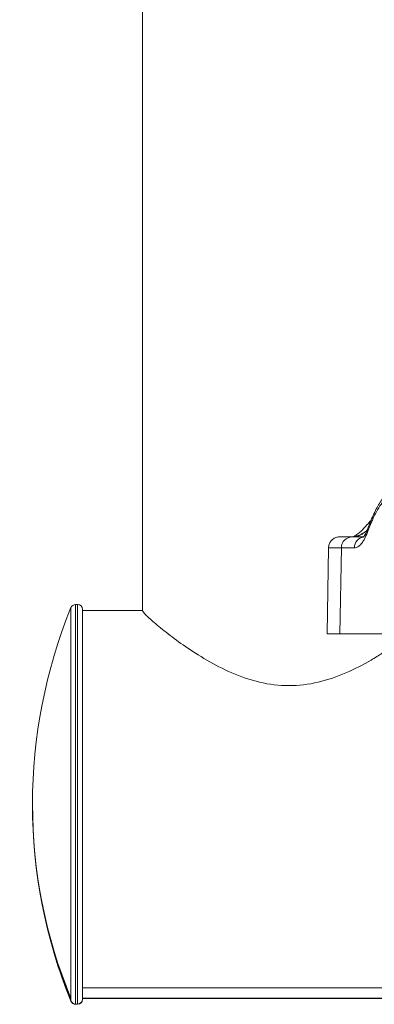
# Model space of a CAD drawing. Units: millimetres. Extents: x 5267 to 16170, y 7638 to 16550.
# Drawn here: x 8213 to 8286, y 7916 to 8119 of the extents above; entities that cross this region are included whole.
import ezdxf

# ---------------------------------------------------------------- set-up
doc = ezdxf.new("R2010")
doc.units = ezdxf.units.MM

msp = doc.modelspace()

# ---------------------------------------------------------------- linework, layer by layer
at = {"color": 0, "linetype": 'Continuous', "lineweight": 0, "extrusion": (0, 1, 0)}
for p, q in [((8238.684, 7997.27), (8238.684, 8367.911)), ((8238.684, 8367.911), (8238.684, 7997.27)), ((8277.019, 8010.24), (8276.709, 7992.5)), ((8279.662, 8010.242), (8279.364, 7992.502)), ((8223.907, 7917.266), (8223.907, 7997.916)), ((8224.834, 7998.54), (8224.834, 7916.14)), ((8224.834, 7998.54), (8225.284, 7998.54)), ((8225.284, 7916.14), (8225.284, 7998.54)), ((8226.284, 7997.54), (8226.284, 7917.14)), ((8226.284, 7997.34), (8238.684, 7997.34)), ((8311.584, 7919.459), (8226.284, 7919.459)), ((8223.907, 7916.764), (8223.907, 7917.266)), ((8223.907, 7916.705), (8223.907, 7916.764)), ((8224.834, 7916.14), (8224.834, 7916.082)), ((8224.834, 7916.14), (8225.284, 7916.14)), ((8224.834, 7916.082), (8225.284, 7916.082)), ((8225.284, 7916.082), (8225.284, 7916.14)), ((8226.284, 7917.34), (8311.584, 7917.34)), ((8226.284, 7917.282), (8311.584, 7917.282)), ((8226.284, 7917.14), (8226.284, 7917.082))]:
    msp.add_line(p, q, dxfattribs=at)
at = {"color": 0, "linetype": 'Continuous', "lineweight": 0, "extrusion": (0, 0, -1)}
for centre, radius, start, end in [((-8323.842, 7957.34), 107.858, 337.90146, 22.09854), ((-8224.834, 7997.54), 1, 22.09854, 90), ((-8225.284, 7997.54), 1, 90, 180), ((-8323.842, 7957.282), 107.858, 337.90146, 0.016), ((-8224.834, 7917.14), 1, 270, 337.90146), ((-8224.834, 7917.082), 1, 270, 337.90146), ((-8225.284, 7917.14), 1, 180, 270), ((-8225.284, 7917.082), 1, 180, 270)]:
    msp.add_arc(centre, radius, start, end, dxfattribs=at)
at = {"color": 0, "linetype": 'Continuous', "lineweight": 0}
for centre, major_axis, ratio, start_param, end_param in [((8286.597, 8013.383), (-1.745, 1.498), 0.7840073, -0.4545235, 0.0000005), ((8287.264, 8013.389), (-2.157, 0.797), 0.8419839, -0.0000001, 0.3932675), ((8281.874, 8010.202), (-0.001, 2.3), 0.9621709, 0, 1.5530408), ((8284.563, 8010.203), (-0.001, 2.3), 0.9703442, 0.1510777, 1.5530024), ((7965.363, 8010.249), (326.656, 0), 0.0000824, -0.2759348, -0.2441455), ((8346.884, 7992.5), (-70.175, 0), 0.0000824, -0.2759348, -0.0000014), ((8346.884, 7992.5), (-70.175, 0), 0.0000824, -0.0000014, 0.5454575), ((8346.884, 7992.514), (-60.175, 0), 0.0000824, -1.4195675, 0.1610212)]:
    msp.add_ellipse(centre, major_axis=major_axis, ratio=ratio, start_param=start_param, end_param=end_param, dxfattribs=at)
at = {"color": 0, "linetype": 'Continuous', "lineweight": 0, "extrusion": (0, 0, -1)}
for centre, major_axis, ratio, start_param, end_param in [((8346.884, 8010.24), (-69.865, 0), 0.0000824, 0.0000014, 0.2759348), ((7965.363, 7992.509), (326.346, 0), 0.0000824, -0.1610212, 0.2759348), ((8323.842, 7957.34), (-107.858, 0), 0.9876142, -0.3856924, 0), ((8323.842, 7957.282), (-107.858, 0), 0.9838023, -0.0334349, 0)]:
    msp.add_ellipse(centre, major_axis=major_axis, ratio=ratio, start_param=start_param, end_param=end_param, dxfattribs=at)
at = {"color": 0, "linetype": 'Continuous', "lineweight": 0}
for points, knots in [([(8285.106, 8014.186), (8285.527, 8015.324), (8285.949, 8016.35), (8286.798, 8018.177), (8287.225, 8018.98), (8288.129, 8020.399), (8288.6, 8021.013), (8289.758, 8022.009), (8290.512, 8022.457), (8291.462, 8022.502)], [0, 0, 0, 0, 6.5448437, 6.5448437, 13.1954343, 13.1954343, 20.1785656, 20.1785656, 26.6781172, 26.6781172, 26.6781172, 26.6781172]), ([(8285.014, 8013.429), (8285.297, 8014.201), (8285.577, 8014.909), (8285.976, 8015.838), (8286.097, 8016.11), (8286.414, 8016.793), (8286.608, 8017.186), (8286.992, 8017.903), (8287.179, 8018.225), (8287.692, 8019.028), (8288.007, 8019.429), (8288.339, 8019.747), (8288.372, 8019.778), (8288.644, 8020.017), (8288.873, 8020.154), (8289.172, 8020.234), (8289.253, 8020.246), (8289.331, 8020.246)], [0, 0, 0, 0, 0.004528246, 0.004528246, 0.006518119, 0.006518119, 0.009777178, 0.009777178, 0.013036238, 0.013036238, 0.018905676, 0.018905676, 0.019554356, 0.019554356, 0.024293238, 0.024293238, 0.026072475, 0.026072475, 0.026072475, 0.026072475]), ([(8282.007, 8012.502), (8282.044, 8012.512), (8282.129, 8012.538), (8282.447, 8012.69), (8282.739, 8012.868), (8283.439, 8013.416), (8283.861, 8013.803), (8284.484, 8014.462), (8284.666, 8014.665), (8284.852, 8014.881)], [1.7509261, 1.7509261, 1.7509261, 1.7509261, 3.7759912, 3.7759912, 7.1330404, 7.1330404, 10.8130624, 10.8130624, 12.2928578, 12.2928578, 12.2928578, 12.2928578]), ([(8282.132, 8012.502), (8282.402, 8012.516), (8282.69, 8012.58), (8282.996, 8012.69), (8282.997, 8012.69), (8282.999, 8012.691), (8283, 8012.691), (8283.174, 8012.754), (8283.354, 8012.833), (8283.539, 8012.926), (8283.725, 8013.019), (8283.915, 8013.127), (8284.109, 8013.249), (8284.111, 8013.25), (8284.113, 8013.252), (8284.115, 8013.253), (8284.398, 8013.431), (8284.688, 8013.637), (8284.985, 8013.872)], [0.0003744161, 0.0003744161, 0.0003744161, 0.0003744161, 0.0029355553, 0.0029355553, 0.0029355553, 0.0029476826, 0.0029476826, 0.0029476826, 0.0044068742, 0.0044068742, 0.0044068742, 0.0058802591, 0.0058802591, 0.0058802591, 0.0058953651, 0.0058953651, 0.0058953651, 0.0080424886, 0.0080424886, 0.0080424886, 0.0080424886]), ([(8284.944, 8013.771), (8284.784, 8013.645), (8284.626, 8013.527), (8284.47, 8013.418), (8284.386, 8013.359), (8284.302, 8013.303), (8284.219, 8013.25), (8284.217, 8013.249), (8284.216, 8013.247), (8284.214, 8013.246), (8284.027, 8013.126), (8283.842, 8013.019), (8283.661, 8012.926), (8283.66, 8012.925), (8283.658, 8012.925), (8283.657, 8012.924), (8283.476, 8012.831), (8283.298, 8012.753), (8283.127, 8012.69), (8283.126, 8012.69), (8283.124, 8012.689), (8283.123, 8012.689), (8282.823, 8012.579), (8282.538, 8012.516), (8282.269, 8012.502)], [0.0039963094, 0.0039963094, 0.0039963094, 0.0039963094, 0.0051804922, 0.0051804922, 0.0051804922, 0.0058196944, 0.0058196944, 0.0058196944, 0.0058323939, 0.0058323939, 0.0058323939, 0.0072746181, 0.0072746181, 0.0072746181, 0.0072870287, 0.0072870287, 0.0072870287, 0.0087295417, 0.0087295417, 0.0087295417, 0.0087398942, 0.0087398942, 0.0087398942, 0.0112659067, 0.0112659067, 0.0112659067, 0.0112659067]), ([(8284.143, 8012.391), (8284.143, 8012.391), (8284.154, 8012.4), (8284.239, 8012.483), (8284.393, 8012.67), (8284.733, 8013.275), (8284.921, 8013.685), (8285.106, 8014.186)], [3.9883898, 3.9883898, 3.9883898, 3.9883898, 5.0352084, 5.0352084, 8.4983647, 8.4983647, 11.8429174, 11.8429174, 11.8429174, 11.8429174]), ([(8277.019, 8010.24), (8277.023, 8010.489), (8277.069, 8010.74), (8277.235, 8011.204), (8277.355, 8011.423), (8277.656, 8011.808), (8277.84, 8011.979), (8278.246, 8012.25), (8278.474, 8012.354), (8278.826, 8012.45), (8278.945, 8012.473), (8279.097, 8012.49), (8279.132, 8012.493), (8279.18, 8012.496), (8279.196, 8012.497), (8279.222, 8012.498), (8279.232, 8012.499), (8279.249, 8012.499), (8279.255, 8012.499), (8279.269, 8012.5), (8279.274, 8012.5), (8279.289, 8012.5), (8279.294, 8012.5), (8279.309, 8012.5), (8279.314, 8012.5), (8279.339, 8012.5), (8279.364, 8012.5), (8279.51, 8012.501), (8279.719, 8012.501), (8280.385, 8012.501), (8280.876, 8012.501), (8281.618, 8012.502), (8281.743, 8012.502), (8281.874, 8012.502)], [0, 0, 0, 0, 0.7458748, 0.7458748, 1.4782754, 1.4782754, 2.2111572, 2.2111572, 2.9439799, 2.9439799, 3.3045292, 3.3045292, 3.4109846, 3.4109846, 3.4678152, 3.4678152, 3.5235657, 3.5235657, 3.5817978, 3.5817978, 3.6825333, 3.6825333, 3.9200016, 3.9200016, 4.6315493, 4.6315493, 6.7659614, 6.7659614, 13.1758226, 13.1758226, 20.5689586, 20.5689586, 22.0051645, 22.0051645, 22.0051645, 22.0051645]), ([(8284.249, 8012.502), (8284.183, 8012.502), (8284.117, 8012.502), (8283.878, 8012.502), (8283.703, 8012.502), (8283.348, 8012.502), (8283.169, 8012.502), (8282.806, 8012.502), (8282.623, 8012.502), (8282.251, 8012.502), (8282.064, 8012.502), (8281.874, 8012.502)], [0.248061159, 0.248061159, 0.248061159, 0.248061159, 0.250503397, 0.250503397, 0.256861252, 0.256861252, 0.263219106, 0.263219106, 0.269576961, 0.269576961, 0.275934816, 0.275934816, 0.275934816, 0.275934816]), ([(8282.332, 8010.243), (8282.581, 8010.243), (8282.824, 8010.31), (8283.06, 8010.444), (8283.297, 8010.577), (8283.528, 8010.777), (8283.753, 8011.044), (8283.914, 8011.234), (8284.072, 8011.46), (8284.226, 8011.718), (8284.288, 8011.822), (8284.349, 8011.931), (8284.409, 8012.044), (8284.62, 8012.443), (8284.821, 8012.904), (8285.014, 8013.429)], [0, 0, 0, 0, 0.003049009, 0.003049009, 0.003049009, 0.006098019, 0.006098019, 0.006098019, 0.008276736, 0.008276736, 0.008276736, 0.009148564, 0.009148564, 0.009148564, 0.012201131, 0.012201131, 0.012201131, 0.012201131]), ([(8238.684, 7997.27), (8238.684, 7997.153), (8238.883, 7996.884), (8239.689, 7996.048), (8240.297, 7995.482), (8241.866, 7994.127), (8242.829, 7993.337), (8245.012, 7991.648), (8246.234, 7990.75), (8248.824, 7988.969), (8250.295, 7988.016), (8253.501, 7986.154), (8255.234, 7985.247), (8258.89, 7983.664), (8260.816, 7982.989), (8264.774, 7982.057), (8266.807, 7981.803), (8270.861, 7981.803), (8272.894, 7982.057), (8276.851, 7982.989), (8278.778, 7983.664), (8282.433, 7985.247), (8284.167, 7986.154), (8286.577, 7987.554), (8287.351, 7988.028), (8288.088, 7988.499)], [7.4933104, 7.4933104, 7.4933104, 7.4933104, 8.0882154, 8.0882154, 8.6831205, 8.6831205, 9.2780255, 9.2780255, 9.8729305, 9.8729305, 10.481003, 10.481003, 11.0890755, 11.0890755, 11.697148, 11.697148, 12.3052205, 12.3052205, 12.913293, 12.913293, 13.5213655, 13.5213655, 14.1294379, 14.1294379, 14.4357302, 14.4357302, 14.4357302, 14.4357302])]:
    msp.add_open_spline(points, degree=3, knots=knots, dxfattribs=at)
for points in [[(8284.852, 8014.881), (8285.145, 8015.223), (8285.449, 8015.553), (8285.764, 8015.871)], [(8286.172, 8016.27), (8286.172, 8016.27), (8286.172, 8016.27), (8286.172, 8016.27)]]:
    msp.add_open_spline(points, degree=3, dxfattribs=at)

doc.saveas('drawing.dxf')
